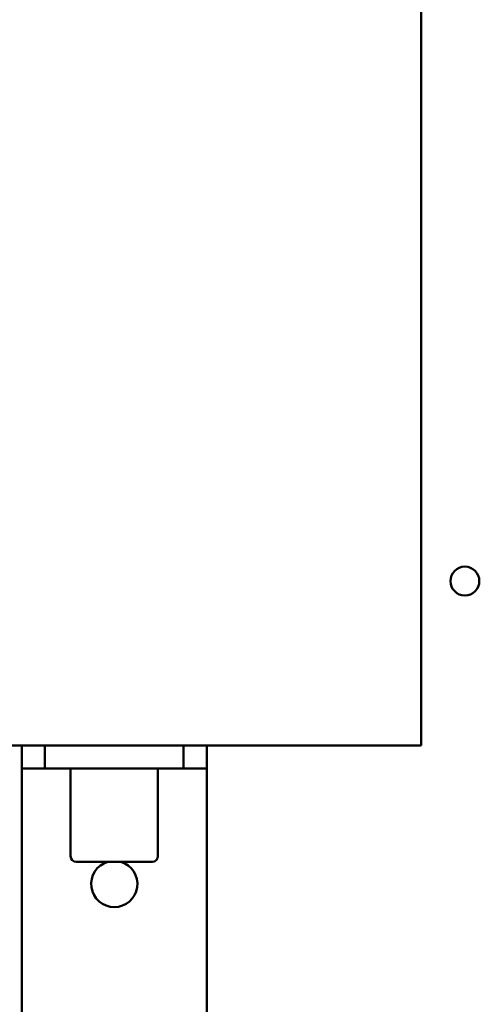
# Model space of a CAD drawing. Units: inches. Extents: x 0.5 to 21.5, y 0.2 to 16.7.
# Drawn here: x 8.6 to 9.1, y 8 to 9.1 of the extents above; entities that cross this region are included whole.
import ezdxf

# ---------------------------------------------------------------- set-up
doc = ezdxf.new("R2010")
doc.units = ezdxf.units.IN
doc.header["$MEASUREMENT"] = 0
doc.layers.add('Visible (ANSI)', color=7, linetype='Continuous', lineweight=50)

msp = doc.modelspace()

# ---------------------------------------------------------------- linework, layer by layer
at = {"layer": 'Visible (ANSI)'}
for p, q in [((9.067, 9.5502), (9.067, 8.2742)), ((8.403, 8.2742), (9.067, 8.2742)), ((8.635, 8.2742), (8.635, 8.2492)), ((8.66, 8.2492), (8.66, 8.2742)), ((8.81, 8.2742), (8.81, 8.2492)), ((8.835, 8.2492), (8.835, 8.2742)), ((8.635, 8.2492), (8.66, 8.2492)), ((8.635, 8.2492), (8.635, 8.2242)), ((8.66, 8.2492), (8.81, 8.2492)), ((8.6878, 8.2492), (8.6878, 8.1542)), ((8.7822, 8.2492), (8.7822, 8.1542)), ((8.81, 8.2492), (8.835, 8.2492)), ((8.835, 8.2242), (8.835, 8.2492)), ((8.635, 8.2242), (8.635, 7.9742)), ((8.835, 7.9767), (8.835, 8.2242)), ((8.7762, 8.1482), (8.6938, 8.1482))]:
    msp.add_line(p, q, dxfattribs=at)
msp.add_circle((9.1142, 8.4519), 0.0156, dxfattribs=at)
for centre, radius, start, end in [((8.6938, 8.1542), 0.006, 180, 270), ((8.735, 8.1242), 0.025, 106.2602, 73.7398), ((8.7762, 8.1542), 0.006, 270, 0)]:
    msp.add_arc(centre, radius, start, end, dxfattribs=at)

doc.saveas('drawing.dxf')
